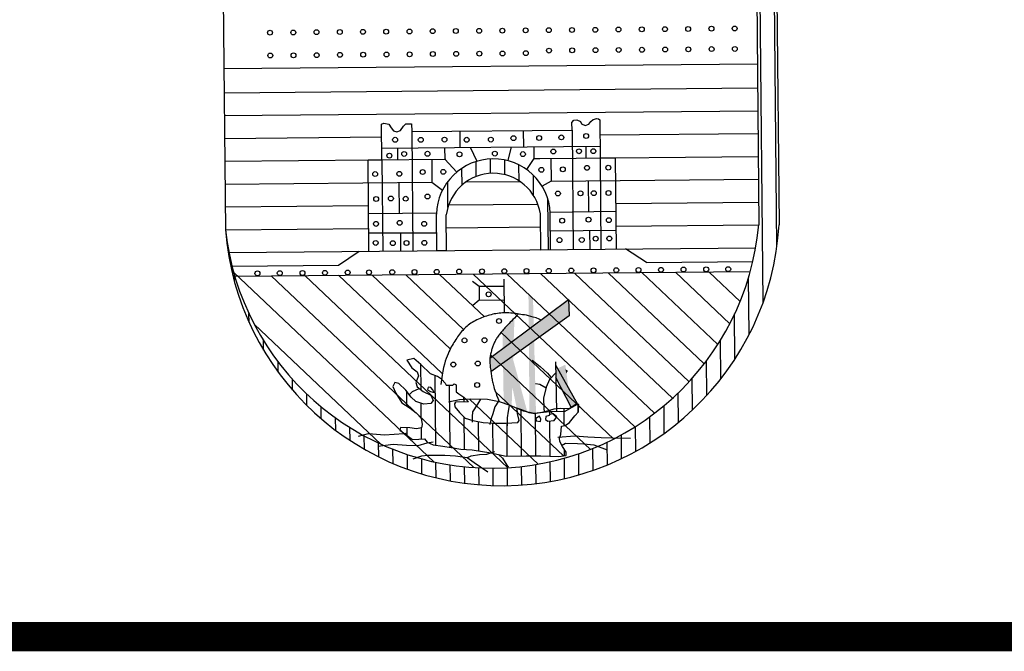
# Model space of a CAD drawing. Extents: x -38 to 1067, y 98 to 963.
# Drawn here: x 479 to 490, y 109 to 116 of the extents above; entities that cross this region are included whole.
import ezdxf

# ---------------------------------------------------------------- set-up
doc = ezdxf.new("R2010")
doc.units = 0
doc.header["$LTSCALE"] = 10
doc.layers.get('0').update_dxf_attribs({"linetype": 'CONTINUOUS'})
doc.layers.add('MASCARA', color=9, linetype='CONTINUOUS')
doc.layers.add('PS_SELO', color=7, linetype='CONTINUOUS')

msp = doc.modelspace()

# ---------------------------------------------------------------- linework, layer by layer
for p, q in [((484.374, 114.582), (484.372, 114.756)), ((484.374, 114.582), (484.372, 114.756)), ((484.544, 114.566), (484.543, 114.743)), ((484.544, 114.566), (484.543, 114.743)), ((484.035, 114.441), (484.033, 114.644)), ((484.035, 114.441), (484.033, 114.644)), ((484.204, 114.544), (484.202, 114.725)), ((484.204, 114.544), (484.202, 114.725)), ((484.715, 114.492), (484.713, 114.684)), ((484.715, 114.492), (484.713, 114.684)), ((484.887, 114.317), (484.885, 114.561)), ((484.887, 114.317), (484.885, 114.561))]:
    msp.add_line(p, q)
at = {"color": 6}
msp.add_lwpolyline([(51.803, 109.062), (635.24, 109.062), (635.24, 386.062), (51.803, 386.062)], close=True, dxfattribs=at)
at = {"layer": 'MASCARA'}
for p, q in [((487.531, 118.385), (487.57, 113.969)), ((481.175, 118.328), (481.215, 113.913)), ((487.621, 113.047), (487.573, 118.344)), ((487.785, 113.714), (487.745, 118.182)), ((487.773, 118.155), (487.811, 113.972)), ((481.197, 115.835), (487.553, 115.892)), ((481.2, 115.546), (487.556, 115.603)), ((481.202, 115.274), (487.558, 115.331)), ((485.344, 115.192), (485.366, 115.219)), ((485.366, 115.219), (485.403, 115.224)), ((485.403, 115.224), (485.444, 115.202)), ((485.444, 115.202), (485.458, 115.175)), ((485.544, 115.171), (485.571, 115.203)), ((485.571, 115.203), (485.598, 115.226)), ((485.598, 115.226), (485.639, 115.24)), ((485.639, 115.24), (485.661, 115.236)), ((485.661, 115.236), (485.675, 115.222)), ((485.675, 115.222), (485.679, 114.769)), ((483.076, 115.171), (483.103, 115.181)), ((483.079, 114.746), (483.076, 115.171)), ((483.103, 115.181), (483.162, 115.172)), ((483.162, 115.172), (483.189, 115.127)), ((483.189, 115.127), (483.217, 115.091)), ((483.217, 115.091), (483.258, 115.078)), ((483.258, 115.078), (483.303, 115.096)), ((483.303, 115.096), (483.339, 115.147)), ((483.339, 115.147), (483.366, 115.174)), ((483.366, 115.174), (483.407, 115.174)), ((483.407, 115.174), (483.434, 115.175)), ((483.434, 115.175), (483.435, 115.084)), ((483.435, 115.084), (485.345, 115.101)), ((483.435, 115.084), (483.448, 113.66)), ((484.007, 115.089), (484.008, 114.894)), ((484.764, 115.096), (484.766, 114.901)), ((485.345, 115.101), (485.344, 115.192)), ((485.345, 115.101), (485.358, 113.677)), ((485.458, 115.175), (485.503, 115.157)), ((485.503, 115.157), (485.544, 115.171)), ((481.205, 115.001), (483.077, 115.018)), ((485.676, 115.042), (487.561, 115.058)), ((483.078, 114.886), (485.678, 114.909)), ((483.264, 114.887), (483.265, 114.748)), ((483.827, 114.892), (483.828, 114.753)), ((484.133, 114.895), (484.209, 114.728)), ((484.62, 114.9), (484.579, 114.736)), ((484.888, 114.902), (484.89, 114.762)), ((485.51, 114.908), (485.511, 114.768)), ((481.207, 114.729), (483.842, 114.753)), ((482.916, 114.745), (483.079, 114.746)), ((482.926, 113.656), (482.916, 114.745)), ((483.079, 114.746), (483.089, 113.657)), ((483.674, 114.751), (483.676, 114.479)), ((483.828, 114.753), (483.973, 114.6)), ((484.89, 114.762), (484.801, 114.632)), ((484.89, 114.762), (484.962, 114.763)), ((484.962, 114.763), (487.563, 114.786)), ((485.094, 114.764), (485.096, 114.492)), ((485.679, 114.769), (485.86, 114.771)), ((485.679, 114.769), (485.689, 113.68)), ((485.86, 114.771), (485.87, 113.682)), ((485.096, 114.492), (484.989, 114.43)), ((485.096, 114.492), (487.565, 114.514)), ((485.536, 114.496), (485.54, 114.128)), ((481.21, 114.457), (483.676, 114.479)), ((483.281, 114.476), (483.285, 114.11)), ((483.676, 114.479), (483.802, 114.385)), ((483.867, 114.176), (483.864, 114.484)), ((484.085, 114.483), (484.724, 114.488)), ((485.063, 113.675), (485.057, 114.273)), ((481.212, 114.185), (482.921, 114.2)), ((483.875, 114.209), (484.938, 114.218)), ((485.865, 114.226), (487.568, 114.242)), ((482.922, 114.107), (483.73, 114.114)), ((483.733, 113.663), (483.729, 114.098)), ((483.851, 113.664), (483.847, 114.092)), ((484.972, 113.674), (484.968, 114.102)), ((485.085, 114.122), (485.866, 114.133)), ((485.09, 113.675), (485.086, 114.11)), ((481.215, 113.913), (482.923, 113.928)), ((483.849, 113.936), (484.969, 113.946)), ((485.088, 113.899), (485.868, 113.906)), ((485.868, 113.954), (487.57, 113.969)), ((482.924, 113.875), (483.731, 113.877)), ((483.3, 113.876), (483.302, 113.659)), ((485.555, 113.903), (485.557, 113.679)), ((481.257, 113.641), (487.533, 113.697)), ((484.972, 113.674), (485.09, 113.675)), ((486.232, 113.522), (485.982, 113.683)), ((482.561, 113.489), (482.808, 113.655)), ((483.733, 113.663), (483.851, 113.664)), ((481.294, 113.477), (482.561, 113.489)), ((486.232, 113.522), (487.499, 113.533)), ((481.314, 113.401), (483.698, 111.145)), ((481.323, 113.294), (481.322, 113.375)), ((481.327, 113.358), (487.468, 113.413)), ((481.761, 113.362), (484.176, 111.077)), ((482.162, 113.365), (484.582, 111.075)), ((482.563, 113.369), (483.799, 112.199)), ((482.965, 113.372), (483.895, 112.492)), ((483.366, 113.376), (484.054, 112.725)), ((483.767, 113.379), (484.301, 112.875)), ((484.169, 113.383), (486.094, 111.562)), ((484.542, 112.922), (484.538, 113.325)), ((484.57, 113.387), (486.327, 111.724)), ((484.971, 113.39), (486.542, 111.904)), ((485.373, 113.394), (486.74, 112.101)), ((485.774, 113.397), (486.92, 112.314)), ((486.175, 113.401), (487.081, 112.544)), ((486.577, 113.405), (487.224, 112.792)), ((486.978, 113.408), (487.348, 113.058)), ((487.454, 112.662), (487.448, 113.343)), ((484.238, 113.234), (484.16, 113.297)), ((484.539, 113.237), (484.238, 113.234)), ((484.238, 113.234), (484.24, 113.074)), ((484.24, 113.074), (484.162, 113.011)), ((484.24, 113.074), (484.54, 113.077)), ((484.367, 112.382), (485.302, 113.079)), ((485.302, 113.079), (485.309, 112.885)), ((481.497, 112.808), (481.496, 112.912)), ((484.249, 112.855), (484.23, 112.847)), ((484.268, 112.863), (484.249, 112.855)), ((484.287, 112.87), (484.268, 112.863)), ((484.306, 112.877), (484.287, 112.87)), ((484.325, 112.883), (484.306, 112.877)), ((484.344, 112.889), (484.325, 112.883)), ((484.362, 112.895), (484.344, 112.889)), ((484.381, 112.899), (484.362, 112.895)), ((485.309, 112.885), (484.378, 112.218)), ((484.4, 112.904), (484.381, 112.899)), ((484.418, 112.908), (484.4, 112.904)), ((484.437, 112.911), (484.418, 112.908)), ((484.457, 112.914), (484.437, 112.911)), ((484.476, 112.917), (484.457, 112.914)), ((484.496, 112.919), (484.476, 112.917)), ((484.515, 112.92), (484.496, 112.919)), ((484.535, 112.921), (484.515, 112.92)), ((484.555, 112.922), (484.535, 112.921)), ((484.575, 112.921), (484.555, 112.922)), ((484.594, 112.921), (484.575, 112.921)), ((484.614, 112.919), (484.594, 112.921)), ((484.634, 112.917), (484.614, 112.919)), ((484.654, 112.915), (484.634, 112.917)), ((484.659, 112.86), (484.641, 112.842)), ((484.673, 112.912), (484.654, 112.915)), ((484.68, 112.881), (484.659, 112.86)), ((484.694, 112.909), (484.673, 112.912)), ((484.702, 112.904), (484.68, 112.881)), ((484.714, 112.906), (484.694, 112.909)), ((484.735, 112.903), (484.714, 112.906)), ((484.756, 112.899), (484.735, 112.903)), ((484.778, 112.896), (484.756, 112.899)), ((484.801, 112.892), (484.778, 112.896)), ((484.826, 112.887), (484.801, 112.892)), ((484.853, 112.88), (484.826, 112.887)), ((484.882, 112.872), (484.853, 112.88)), ((484.916, 112.861), (484.882, 112.872)), ((484.952, 112.847), (484.916, 112.861)), ((487.286, 112.372), (487.282, 112.908)), ((481.557, 112.788), (483.073, 111.354)), ((484.068, 112.739), (484.055, 112.726)), ((484.081, 112.752), (484.068, 112.739)), ((484.095, 112.764), (484.081, 112.752)), ((484.109, 112.776), (484.095, 112.764)), ((484.124, 112.787), (484.109, 112.776)), ((484.14, 112.798), (484.124, 112.787)), ((484.157, 112.808), (484.14, 112.798)), ((484.174, 112.819), (484.157, 112.808)), ((484.192, 112.828), (484.174, 112.819)), ((484.211, 112.838), (484.192, 112.828)), ((484.23, 112.847), (484.211, 112.838)), ((484.546, 112.742), (484.536, 112.73)), ((484.557, 112.754), (484.546, 112.742)), ((484.569, 112.767), (484.557, 112.754)), ((484.581, 112.78), (484.569, 112.767)), ((484.595, 112.794), (484.581, 112.78)), ((484.609, 112.809), (484.595, 112.794)), ((484.624, 112.824), (484.609, 112.809)), ((484.641, 112.842), (484.624, 112.824)), ((484.977, 112.836), (484.952, 112.847)), ((483.971, 112.618), (483.959, 112.602)), ((483.982, 112.635), (483.971, 112.618)), ((483.994, 112.651), (483.982, 112.635)), ((484.006, 112.667), (483.994, 112.651)), ((484.018, 112.683), (484.006, 112.667)), ((484.03, 112.698), (484.018, 112.683)), ((484.043, 112.712), (484.03, 112.698)), ((484.055, 112.726), (484.043, 112.712)), ((484.451, 112.623), (484.445, 112.613)), ((484.458, 112.633), (484.451, 112.623)), ((484.465, 112.643), (484.458, 112.633)), ((484.473, 112.654), (484.465, 112.643)), ((484.481, 112.664), (484.473, 112.654)), ((484.489, 112.675), (484.481, 112.664)), ((484.498, 112.686), (484.489, 112.675)), ((484.506, 112.697), (484.498, 112.686)), ((484.499, 112.687), (485.841, 111.418)), ((484.516, 112.708), (484.506, 112.697)), ((484.525, 112.719), (484.516, 112.708)), ((484.536, 112.73), (484.525, 112.719)), ((481.67, 112.476), (481.669, 112.591)), ((483.898, 112.498), (483.888, 112.478)), ((483.907, 112.517), (483.898, 112.498)), ((483.917, 112.534), (483.907, 112.517)), ((483.927, 112.551), (483.917, 112.534)), ((483.938, 112.568), (483.927, 112.551)), ((483.948, 112.585), (483.938, 112.568)), ((483.959, 112.602), (483.948, 112.585)), ((484.395, 112.502), (484.391, 112.49)), ((484.399, 112.513), (484.395, 112.502)), ((484.403, 112.524), (484.399, 112.513)), ((484.407, 112.534), (484.403, 112.524)), ((484.41, 112.544), (484.407, 112.534)), ((484.414, 112.554), (484.41, 112.544)), ((484.419, 112.564), (484.414, 112.554)), ((484.423, 112.573), (484.419, 112.564)), ((484.428, 112.583), (484.423, 112.573)), ((484.433, 112.593), (484.428, 112.583)), ((484.439, 112.603), (484.433, 112.593)), ((484.445, 112.613), (484.439, 112.603)), ((487.118, 112.135), (487.114, 112.597)), ((483.857, 112.406), (483.846, 112.378)), ((483.868, 112.433), (483.857, 112.406)), ((483.878, 112.456), (483.868, 112.433)), ((483.888, 112.478), (483.878, 112.456)), ((484.367, 112.381), (484.366, 112.369)), ((484.368, 112.393), (484.367, 112.381)), ((484.37, 112.405), (484.368, 112.393)), ((484.372, 112.418), (484.37, 112.405)), ((484.374, 112.43), (484.372, 112.418)), ((484.373, 112.423), (485.566, 111.294)), ((484.377, 112.442), (484.374, 112.43)), ((484.38, 112.454), (484.377, 112.442)), ((484.384, 112.467), (484.38, 112.454)), ((484.387, 112.479), (484.384, 112.467)), ((484.391, 112.49), (484.387, 112.479)), ((481.843, 112.215), (481.842, 112.338)), ((483.46, 112.379), (483.377, 112.358)), ((483.377, 112.358), (483.436, 112.267)), ((483.436, 112.267), (483.5, 112.219)), ((483.543, 112.307), (483.46, 112.379)), ((483.66, 112.196), (483.543, 112.307)), ((483.546, 112.002), (483.543, 112.306)), ((483.814, 112.271), (483.804, 112.227)), ((483.825, 112.31), (483.814, 112.271)), ((483.835, 112.346), (483.825, 112.31)), ((483.846, 112.378), (483.835, 112.346)), ((484.366, 112.369), (484.366, 112.356)), ((484.366, 112.356), (484.366, 112.343)), ((484.366, 112.343), (484.366, 112.33)), ((484.366, 112.33), (484.367, 112.316)), ((484.367, 112.316), (484.368, 112.301)), ((484.368, 112.301), (484.37, 112.285)), ((484.37, 112.285), (484.371, 112.269)), ((484.371, 112.269), (484.373, 112.253)), ((484.872, 112.357), (484.965, 112.281)), ((484.965, 112.281), (485.053, 112.204)), ((485.149, 112.336), (485.159, 111.749)), ((485.154, 112.292), (485.41, 111.834)), ((486.95, 111.936), (486.946, 112.35)), ((483.515, 112.17), (483.486, 112.093)), ((483.5, 112.219), (483.515, 112.17)), ((483.743, 112.163), (483.66, 112.196)), ((483.722, 111.344), (483.715, 112.174)), ((483.789, 112.131), (483.743, 112.163)), ((483.796, 112.179), (483.788, 112.125)), ((483.804, 112.227), (483.796, 112.179)), ((484.373, 112.253), (484.376, 112.237)), ((484.376, 112.237), (484.378, 112.221)), ((484.378, 112.221), (484.38, 112.204)), ((484.38, 112.204), (484.382, 112.189)), ((484.382, 112.189), (484.385, 112.174)), ((484.385, 112.174), (484.387, 112.159)), ((484.387, 112.159), (484.389, 112.144)), ((485.053, 112.204), (485.092, 112.156)), ((485.155, 112.209), (485.078, 112.127)), ((485.15, 112.156), (485.333, 111.794)), ((482.015, 111.999), (482.014, 112.13)), ((483.234, 112.091), (483.21, 112.042)), ((483.21, 112.042), (483.245, 111.965)), ((483.283, 112.081), (483.234, 112.091)), ((483.366, 112), (483.283, 112.081)), ((483.486, 112.093), (483.501, 112.04)), ((483.501, 112.04), (483.57, 111.982)), ((483.633, 112.036), (483.623, 112.002)), ((483.662, 112.031), (483.633, 112.036)), ((483.686, 112.002), (483.662, 112.031)), ((483.788, 112.125), (483.783, 112.066)), ((483.792, 112.128), (483.832, 112.085)), ((483.832, 112.085), (483.846, 112.06)), ((483.846, 112.06), (483.892, 112.061)), ((483.893, 111.318), (483.886, 112.061)), ((483.892, 112.061), (483.924, 112.061)), ((483.924, 112.061), (483.942, 112.075)), ((483.942, 112.075), (483.963, 112.065)), ((483.963, 112.065), (483.963, 112.033)), ((483.963, 112.033), (483.964, 111.98)), ((484.389, 112.144), (484.392, 112.13)), ((484.392, 112.13), (484.394, 112.116)), ((484.394, 112.116), (484.397, 112.101)), ((484.397, 112.101), (484.4, 112.087)), ((484.4, 112.087), (484.404, 112.072)), ((484.404, 112.072), (484.408, 112.056)), ((484.408, 112.056), (484.413, 112.039)), ((484.413, 112.039), (484.419, 112.02)), ((484.908, 112.081), (484.962, 112.072)), ((484.962, 112.072), (485.035, 112.029)), ((485.035, 112.034), (485.007, 111.903)), ((485.078, 112.127), (485.035, 112.034)), ((486.781, 111.765), (486.778, 112.143)), ((482.187, 111.816), (482.185, 111.953)), ((483.245, 111.965), (483.319, 111.849)), ((483.43, 111.918), (483.366, 112)), ((483.378, 111.811), (483.376, 111.986)), ((483.439, 111.981), (483.4, 111.942)), ((483.484, 111.865), (483.43, 111.918)), ((483.521, 112.016), (483.439, 111.981)), ((483.57, 111.982), (483.663, 111.939)), ((483.623, 112.002), (483.657, 111.983)), ((483.657, 111.983), (483.701, 111.973)), ((483.663, 111.939), (483.692, 111.876)), ((483.701, 111.973), (483.686, 112.002)), ((483.964, 111.98), (483.996, 111.955)), ((483.996, 111.955), (484.057, 111.917)), ((484.057, 111.917), (484.111, 111.86)), ((484.058, 111.859), (484.057, 111.916)), ((484.419, 112.02), (484.426, 111.998)), ((484.426, 111.998), (484.436, 111.972)), ((484.431, 111.985), (485.244, 111.216)), ((484.436, 111.972), (484.447, 111.942)), ((484.447, 111.942), (484.461, 111.906)), ((486.613, 111.615), (486.609, 111.968)), ((482.358, 111.658), (482.357, 111.8)), ((483.319, 111.849), (483.416, 111.787)), ((483.581, 111.832), (483.484, 111.865)), ((483.549, 111.662), (483.548, 111.843)), ((483.663, 111.842), (483.581, 111.832)), ((483.692, 111.876), (483.663, 111.842)), ((483.872, 111.859), (484.003, 111.889)), ((483.958, 111.855), (483.944, 111.837)), ((483.944, 111.837), (483.948, 111.802)), ((483.948, 111.802), (484.005, 111.735)), ((484.111, 111.86), (483.958, 111.855)), ((484.003, 111.889), (484.138, 111.895)), ((484.122, 111.894), (484.943, 111.118)), ((484.138, 111.895), (484.338, 111.892)), ((484.217, 111.833), (484.159, 111.74)), ((484.255, 111.891), (484.217, 111.833)), ((484.338, 111.892), (484.478, 111.864)), ((484.426, 111.8), (484.402, 111.718)), ((484.468, 111.869), (484.426, 111.8)), ((484.461, 111.906), (484.478, 111.864)), ((484.478, 111.864), (484.605, 111.821)), ((484.595, 111.817), (484.586, 111.749)), ((484.605, 111.821), (484.761, 111.755)), ((485.007, 111.903), (485.008, 111.781)), ((485.256, 111.745), (485.41, 111.834)), ((485.391, 111.828), (485.309, 111.779)), ((485.425, 111.829), (485.391, 111.828)), ((485.42, 111.741), (485.42, 111.829)), ((485.421, 111.741), (485.425, 111.829)), ((486.444, 111.485), (486.441, 111.816)), ((483.416, 111.787), (483.49, 111.729)), ((483.49, 111.729), (483.549, 111.666)), ((484.005, 111.735), (484.073, 111.668)), ((484.063, 111.295), (484.06, 111.682)), ((484.159, 111.74), (484.155, 111.682)), ((484.155, 111.682), (484.156, 111.618)), ((484.402, 111.718), (484.383, 111.664)), ((484.586, 111.749), (484.572, 111.671)), ((484.746, 111.764), (484.686, 111.787)), ((484.691, 111.78), (484.686, 111.787)), ((484.695, 111.723), (484.691, 111.78)), ((484.717, 111.638), (484.695, 111.723)), ((484.744, 111.216), (484.739, 111.767)), ((484.834, 111.731), (484.746, 111.764)), ((484.761, 111.755), (484.892, 111.727)), ((484.897, 111.717), (484.834, 111.731)), ((484.892, 111.727), (485.115, 111.748)), ((485.004, 111.738), (484.897, 111.717)), ((484.915, 111.218), (484.91, 111.72)), ((484.956, 111.689), (484.912, 111.664)), ((484.975, 111.655), (484.956, 111.689)), ((485.13, 111.773), (485.004, 111.738)), ((485.008, 111.781), (485.013, 111.747)), ((485.033, 111.685), (485.029, 111.651)), ((485.072, 111.699), (485.033, 111.685)), ((485.077, 111.709), (485.072, 111.699)), ((485.12, 111.719), (485.077, 111.709)), ((485.08, 111.71), (485.08, 111.759)), ((485.115, 111.748), (485.256, 111.745)), ((485.164, 111.681), (485.12, 111.719)), ((485.207, 111.783), (485.13, 111.773)), ((485.131, 111.637), (485.164, 111.681)), ((485.309, 111.779), (485.207, 111.783)), ((485.252, 111.577), (485.25, 111.782)), ((485.315, 111.614), (485.378, 111.693)), ((485.378, 111.693), (485.421, 111.741)), ((486.274, 111.371), (486.272, 111.683)), ((482.53, 111.521), (482.528, 111.669)), ((483.549, 111.666), (483.559, 111.589)), ((483.559, 111.589), (483.55, 111.55)), ((484.073, 111.668), (484.162, 111.637)), ((484.162, 111.637), (484.287, 111.613)), ((484.233, 111.276), (484.23, 111.624)), ((484.287, 111.613), (484.408, 111.607)), ((484.383, 111.664), (484.364, 111.591)), ((484.404, 111.247), (484.401, 111.608)), ((484.408, 111.607), (484.557, 111.608)), ((484.557, 111.608), (484.699, 111.613)), ((484.574, 111.215), (484.571, 111.609)), ((484.572, 111.671), (484.573, 111.574)), ((484.699, 111.613), (484.717, 111.638)), ((484.912, 111.664), (484.917, 111.635)), ((484.917, 111.635), (484.971, 111.626)), ((484.971, 111.626), (484.975, 111.655)), ((485.029, 111.651), (485.058, 111.631)), ((485.058, 111.631), (485.131, 111.637)), ((485.085, 111.214), (485.081, 111.633)), ((485.21, 111.473), (485.219, 111.57)), ((485.219, 111.57), (485.262, 111.58)), ((485.262, 111.58), (485.315, 111.614)), ((486.105, 111.271), (486.103, 111.568)), ((482.701, 111.401), (482.699, 111.554)), ((482.803, 111.451), (482.919, 111.482)), ((482.872, 111.296), (482.87, 111.454)), ((482.919, 111.482), (483.109, 111.469)), ((483.109, 111.469), (483.341, 111.485)), ((483.302, 111.553), (483.293, 111.523)), ((483.293, 111.523), (483.366, 111.471)), ((483.414, 111.549), (483.302, 111.553)), ((483.341, 111.485), (483.385, 111.491)), ((483.366, 111.471), (483.444, 111.413)), ((483.381, 111.46), (483.38, 111.55)), ((483.491, 111.54), (483.414, 111.549)), ((483.55, 111.55), (483.491, 111.54)), ((483.551, 111.417), (483.55, 111.552)), ((485.176, 111.439), (485.38, 111.455)), ((485.196, 111.429), (485.21, 111.473)), ((485.38, 111.455), (485.535, 111.442)), ((485.535, 111.442), (485.691, 111.434)), ((485.936, 111.184), (485.933, 111.468)), ((483.032, 111.332), (483.216, 111.358)), ((483.043, 111.205), (483.041, 111.369)), ((483.216, 111.358), (483.372, 111.345)), ((483.372, 111.345), (483.513, 111.341)), ((483.444, 111.413), (483.521, 111.414)), ((483.513, 111.341), (483.619, 111.371)), ((483.521, 111.414), (483.589, 111.42)), ((483.589, 111.42), (483.619, 111.381)), ((483.619, 111.371), (483.692, 111.382)), ((483.619, 111.381), (483.692, 111.348)), ((483.692, 111.348), (483.804, 111.334)), ((483.804, 111.334), (483.906, 111.316)), ((485.201, 111.386), (485.196, 111.429)), ((485.231, 111.328), (485.201, 111.386)), ((485.221, 111.342), (485.269, 111.367)), ((485.275, 111.26), (485.231, 111.328)), ((485.269, 111.367), (485.41, 111.363)), ((485.41, 111.363), (485.487, 111.359)), ((485.487, 111.359), (485.604, 111.35)), ((485.604, 111.35), (485.765, 111.289)), ((485.691, 111.434), (485.831, 111.43)), ((485.766, 111.109), (485.764, 111.381)), ((485.831, 111.43), (486.04, 111.427)), ((483.214, 111.126), (483.212, 111.295)), ((483.384, 111.059), (483.383, 111.233)), ((483.451, 111.181), (483.557, 111.216)), ((483.557, 111.216), (483.625, 111.226)), ((483.625, 111.226), (483.829, 111.223)), ((483.829, 111.223), (483.955, 111.219)), ((483.906, 111.316), (484.022, 111.297)), ((483.955, 111.219), (484.096, 111.196)), ((484.022, 111.297), (484.154, 111.289)), ((484.101, 111.196), (484.144, 111.216)), ((484.144, 111.216), (484.241, 111.231)), ((484.154, 111.289), (484.377, 111.252)), ((484.241, 111.231), (484.329, 111.237)), ((484.329, 111.237), (484.426, 111.267)), ((484.377, 111.252), (484.562, 111.215)), ((484.474, 111.229), (484.518, 111.19)), ((484.562, 111.215), (484.8, 111.217)), ((484.8, 111.217), (484.974, 111.219)), ((484.974, 111.219), (485.183, 111.211)), ((485.183, 111.211), (485.275, 111.221)), ((485.255, 111.219), (485.254, 111.291)), ((485.275, 111.221), (485.275, 111.26)), ((485.427, 110.991), (485.425, 111.242)), ((485.597, 111.045), (485.594, 111.306)), ((483.555, 111.002), (483.554, 111.181)), ((483.726, 110.956), (483.724, 111.14)), ((483.896, 110.919), (483.895, 111.109)), ((484.096, 111.196), (484.179, 111.139)), ((484.179, 111.139), (484.34, 111.028)), ((484.518, 111.19), (484.548, 111.137)), ((484.548, 111.137), (484.577, 111.094)), ((484.577, 111.094), (484.587, 111.089)), ((484.747, 110.87), (484.745, 111.09)), ((484.917, 110.886), (484.915, 111.114)), ((485.087, 110.912), (485.085, 111.147)), ((485.257, 110.947), (485.255, 111.19)), ((484.067, 110.891), (484.065, 111.087)), ((484.237, 110.872), (484.235, 111.074)), ((484.407, 110.863), (484.405, 111.07)), ((484.577, 110.862), (484.575, 111.075))]:
    msp.add_line(p, q, dxfattribs=at)
for centre in [(481.747, 116.262), (482.024, 116.264), (482.301, 116.267), (482.578, 116.269), (482.854, 116.272), (483.131, 116.274), (483.408, 116.276), (483.685, 116.279), (483.961, 116.281), (484.238, 116.284), (484.515, 116.286), (484.792, 116.289), (485.069, 116.291), (485.345, 116.294), (485.622, 116.296), (485.899, 116.299), (486.176, 116.301), (486.452, 116.304), (486.729, 116.306), (487.006, 116.309), (487.283, 116.311), (481.75, 115.989), (482.026, 115.992), (482.303, 115.994), (482.58, 115.997), (482.857, 115.999), (483.134, 116.002), (483.41, 116.004), (483.687, 116.007), (483.964, 116.009), (484.241, 116.012), (484.517, 116.014), (484.794, 116.017), (485.071, 116.048), (485.347, 116.051), (485.624, 116.053), (485.901, 116.056), (486.178, 116.058), (486.455, 116.061), (486.731, 116.063), (487.008, 116.066), (487.285, 116.068), (483.237, 114.985), (483.543, 114.984), (483.826, 114.987), (484.09, 114.985), (484.378, 114.987), (484.647, 115.004), (484.953, 115.006), (485.218, 115.013), (485.514, 115.03), (483.345, 114.816), (483.623, 114.818), (484.426, 114.82), (485.122, 114.845), (485.428, 114.848), (485.599, 114.849), (483.169, 114.795), (484.004, 114.812), (484.76, 114.814), (483.565, 114.6), (483.811, 114.602), (484.98, 114.626), (485.235, 114.633), (485.523, 114.65), (485.777, 114.652), (482.999, 114.576), (483.287, 114.579), (485.446, 114.347), (485.604, 114.349), (485.78, 114.35), (483.011, 114.279), (483.187, 114.285), (483.363, 114.282), (483.623, 114.308), (485.177, 114.345), (483.292, 113.994), (485.227, 114.021), (485.542, 114.033), (485.783, 114.026), (483.009, 113.982), (483.584, 113.983), (485.196, 113.789), (485.461, 113.791), (485.627, 113.806), (485.79, 113.808), (483.006, 113.755), (483.21, 113.752), (483.373, 113.754), (483.586, 113.756), (483.468, 113.409), (483.733, 113.411), (484.001, 113.414), (484.272, 113.416), (484.538, 113.419), (484.803, 113.421), (485.068, 113.423), (485.336, 113.426), (485.601, 113.428), (485.872, 113.43), (486.137, 113.433), (486.405, 113.435), (486.673, 113.438), (486.944, 113.44), (487.206, 113.442), (481.597, 113.392), (481.863, 113.395), (482.133, 113.397), (482.401, 113.399), (482.672, 113.402), (482.926, 113.404), (483.203, 113.407), (484.351, 113.143), (484.475, 112.824), (484.064, 112.593), (484.302, 112.595), (483.931, 112.305), (484.222, 112.318), (484.215, 112.061)]:
    msp.add_circle(centre, 0.0291, dxfattribs=at)
for centre, radius, start, end in [((484.408, 114.079), 0.679, 2.6164, 178.4092), ((484.408, 114.019), 0.566, 8.4177, 172.608), ((484.511, 114.167), 3.306, 184.4073, 356.6183), ((484.39, 114.264), 3.194, 186.3176, 354.7081)]:
    msp.add_arc(centre, radius, start, end, dxfattribs=at)
for points in [[(484.826, 113.133), (484.838, 111.738), (484.88, 113.093), (484.916, 111.729)], [(484.367, 112.382), (485.302, 113.079), (484.378, 112.218), (485.309, 112.885)], [(484.516, 112.708), (484.531, 111.846), (484.659, 112.86), (484.626, 111.813)], [(484.632, 112.045), (484.686, 111.787), (484.643, 112.365), (484.812, 111.744)], [(485.15, 112.156), (485.333, 111.794), (485.169, 112.258), (485.266, 112.303)], [(485.154, 112.292), (485.41, 111.834), (485.15, 112.156), (485.333, 111.794)], [(485.266, 112.25), (485.277, 112.198), (485.296, 112.23)]]:
    msp.add_solid(points, dxfattribs=at)
at = {"layer": 'PS_SELO', "const_width": 0.35, "flags": 128}
msp.add_lwpolyline([(471.24, 109.062), (635.24, 109.062), (635.24, 126.062), (471.24, 126.062)], close=True, dxfattribs=at)

doc.saveas('drawing.dxf')
